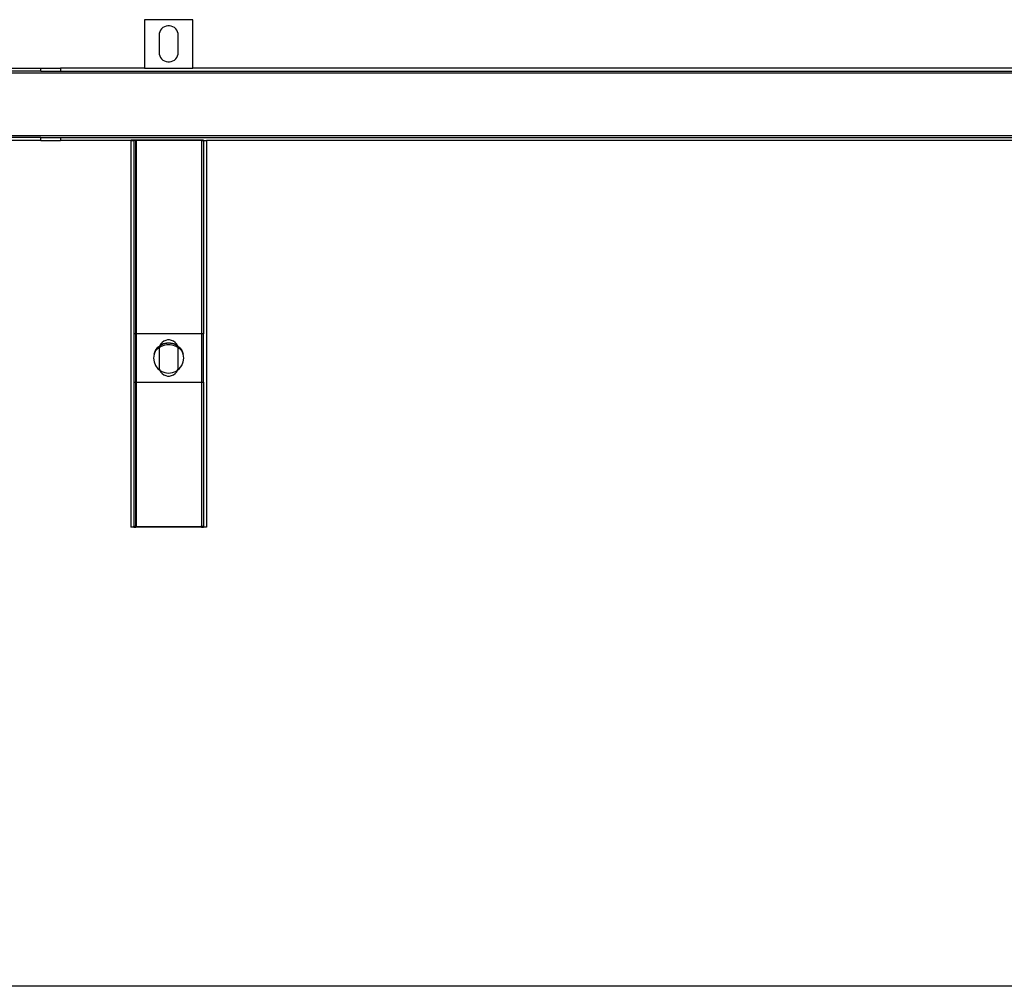
# Model space of a CAD drawing. Extents: x -72 to 72, y -24 to 24.
# Drawn here: x 11 to 31, y -24 to -4 of the extents above; entities that cross this region are included whole.
import ezdxf

# ---------------------------------------------------------------- set-up
doc = ezdxf.new("R2010")
doc.units = 0
doc.header["$MEASUREMENT"] = 0
doc.layers.get('0').update_dxf_attribs({"linetype": 'CONTINUOUS'})

msp = doc.modelspace()

# ---------------------------------------------------------------- linework, layer by layer
for p, q in [((13.5, -4), (13.5, -5)), ((14.5, -4), (13.5, -4)), ((14.5, -5), (14.5, -4)), ((13.815, -4.252), (13.805, -4.287)), ((13.831, -4.219), (13.815, -4.252)), ((13.853, -4.19), (13.831, -4.219)), ((13.88, -4.165), (13.853, -4.19)), ((13.912, -4.146), (13.88, -4.165)), ((13.946, -4.133), (13.912, -4.146)), ((13.982, -4.126), (13.946, -4.133)), ((14.018, -4.126), (13.982, -4.126)), ((14.054, -4.133), (14.018, -4.126)), ((14.088, -4.146), (14.054, -4.133)), ((14.12, -4.165), (14.088, -4.146)), ((14.147, -4.19), (14.12, -4.165)), ((14.169, -4.219), (14.147, -4.19)), ((14.185, -4.252), (14.169, -4.219)), ((14.195, -4.287), (14.185, -4.252)), ((13.805, -4.287), (13.802, -4.323)), ((13.802, -4.323), (13.802, -4.677)), ((14.199, -4.323), (14.195, -4.287)), ((14.199, -4.677), (14.199, -4.323)), ((13.802, -4.677), (13.805, -4.713)), ((14.195, -4.713), (14.199, -4.677)), ((13.805, -4.713), (13.815, -4.748)), ((13.815, -4.748), (13.831, -4.781)), ((13.831, -4.781), (13.853, -4.81)), ((13.853, -4.81), (13.88, -4.835)), ((13.88, -4.835), (13.912, -4.854)), ((13.912, -4.854), (13.946, -4.867)), ((13.946, -4.867), (13.982, -4.874)), ((13.982, -4.874), (14.018, -4.874)), ((14.018, -4.874), (14.054, -4.867)), ((14.054, -4.867), (14.088, -4.854)), ((14.088, -4.854), (14.12, -4.835)), ((14.12, -4.835), (14.147, -4.81)), ((14.147, -4.81), (14.169, -4.781)), ((14.169, -4.781), (14.185, -4.748)), ((14.185, -4.748), (14.195, -4.713)), ((7.141, -5), (11.359, -5)), ((11.359, -5.063), (8, -5.063)), ((11.359, -5.063), (11.359, -5)), ((11.359, -5), (11.766, -5)), ((11.359, -5.063), (11.766, -5.063)), ((11.766, -5), (11.766, -5.063)), ((13.5, -5), (11.766, -5)), ((11.766, -5.063), (47.75, -5.063)), ((13.5, -5), (14.5, -5)), ((45.5, -5), (14.5, -5)), ((8, -5.1), (47.75, -5.1)), ((11.359, -6.5), (7.141, -6.5)), ((47.75, -6.4), (8, -6.4)), ((11.359, -6.437), (8, -6.437)), ((11.359, -6.5), (11.359, -6.437)), ((11.359, -6.437), (11.766, -6.437)), ((11.359, -6.5), (11.766, -6.5)), ((11.766, -6.437), (11.766, -6.5)), ((11.766, -6.437), (47.75, -6.437)), ((13.219, -6.5), (11.766, -6.5)), ((13.219, -6.5), (13.219, -14.5)), ((13.219, -6.5), (13.226, -6.5)), ((13.228, -6.49), (13.226, -6.493)), ((13.226, -6.493), (13.226, -6.5)), ((13.226, -6.493), (13.237, -6.493)), ((13.226, -6.5), (13.281, -6.5)), ((14.719, -6.49), (13.228, -6.49)), ((13.232, -6.492), (13.228, -6.49)), ((13.237, -6.493), (13.232, -6.492)), ((13.237, -6.493), (14.719, -6.493)), ((13.248, -6.495), (13.237, -6.493)), ((13.269, -6.498), (13.248, -6.495)), ((13.281, -6.5), (13.269, -6.498)), ((13.281, -6.5), (13.281, -10.5)), ((13.319, -6.5), (13.281, -6.5)), ((13.319, -10.5), (13.319, -6.5)), ((13.331, -6.5), (13.319, -6.5)), ((13.331, -6.5), (13.331, -10.5)), ((14.681, -6.5), (13.331, -6.5)), ((14.681, -6.5), (14.681, -10.5)), ((14.7, -6.5), (14.681, -6.5)), ((14.7, -6.5), (14.704, -6.5)), ((14.704, -6.5), (14.708, -6.5)), ((14.708, -6.5), (14.717, -6.5)), ((14.719, -6.499), (14.717, -6.5)), ((14.717, -6.5), (14.719, -6.5)), ((14.719, -6.493), (14.719, -6.49)), ((14.719, -6.493), (14.719, -6.499)), ((14.719, -6.5), (14.719, -6.499)), ((14.719, -6.5), (14.719, -10.5)), ((14.719, -6.5), (14.781, -6.5)), ((14.781, -6.5), (14.781, -14.5)), ((45.219, -6.5), (14.781, -6.5)), ((13.281, -10.5), (13.281, -11.5)), ((13.319, -10.5), (13.281, -10.5)), ((13.331, -10.5), (13.319, -10.5)), ((13.319, -11.5), (13.319, -10.5)), ((13.331, -10.5), (13.331, -11.5)), ((14.681, -10.5), (13.331, -10.5)), ((14.719, -10.5), (14.681, -10.5)), ((14.681, -10.5), (14.681, -11.5)), ((14.719, -11.5), (14.719, -10.5)), ((13.731, -10.845), (13.77, -10.791)), ((13.743, -10.826), (13.77, -10.791)), ((13.759, -10.801), (13.779, -10.779)), ((13.77, -10.791), (13.759, -10.801)), ((13.772, -10.789), (13.77, -10.791)), ((13.805, -10.787), (13.771, -10.811)), ((13.772, -10.789), (13.779, -10.779)), ((13.781, -10.781), (13.772, -10.789)), ((13.779, -10.779), (13.81, -10.752)), ((13.81, -10.752), (13.781, -10.781)), ((13.805, -10.787), (13.802, -10.823)), ((13.832, -10.769), (13.805, -10.787)), ((13.806, -10.782), (13.805, -10.787)), ((13.817, -10.747), (13.806, -10.782)), ((13.814, -10.749), (13.81, -10.752)), ((13.816, -10.747), (13.814, -10.749)), ((13.817, -10.747), (13.816, -10.747)), ((13.819, -10.743), (13.817, -10.747)), ((13.82, -10.745), (13.817, -10.747)), ((13.839, -10.707), (13.819, -10.743)), ((13.82, -10.745), (13.844, -10.729)), ((13.845, -10.731), (13.82, -10.745)), ((13.898, -10.742), (13.832, -10.769)), ((13.867, -10.676), (13.839, -10.707)), ((13.844, -10.729), (13.88, -10.711)), ((13.88, -10.711), (13.845, -10.731)), ((13.901, -10.652), (13.867, -10.676)), ((13.883, -10.71), (13.88, -10.711)), ((13.885, -10.71), (13.883, -10.71)), ((13.888, -10.709), (13.885, -10.71)), ((13.888, -10.709), (13.919, -10.698)), ((13.92, -10.701), (13.888, -10.709)), ((13.966, -10.728), (13.898, -10.742)), ((13.939, -10.635), (13.901, -10.652)), ((13.919, -10.698), (13.959, -10.69)), ((13.959, -10.69), (13.92, -10.701)), ((13.979, -10.626), (13.939, -10.635)), ((13.961, -10.69), (13.959, -10.69)), ((13.962, -10.69), (13.961, -10.69)), ((13.962, -10.69), (14, -10.687)), ((14.038, -10.69), (13.962, -10.69)), ((14.034, -10.728), (13.966, -10.728)), ((14.021, -10.626), (13.979, -10.626)), ((14, -10.687), (14.038, -10.69)), ((14.061, -10.635), (14.021, -10.626)), ((14.102, -10.742), (14.034, -10.728)), ((14.039, -10.69), (14.038, -10.69)), ((14.039, -10.69), (14.041, -10.69)), ((14.041, -10.69), (14.081, -10.698)), ((14.08, -10.701), (14.041, -10.69)), ((14.099, -10.652), (14.061, -10.635)), ((14.112, -10.709), (14.08, -10.701)), ((14.081, -10.698), (14.112, -10.709)), ((14.133, -10.676), (14.099, -10.652)), ((14.168, -10.769), (14.102, -10.742)), ((14.115, -10.71), (14.112, -10.709)), ((14.115, -10.71), (14.117, -10.71)), ((14.117, -10.71), (14.12, -10.711)), ((14.12, -10.711), (14.156, -10.729)), ((14.155, -10.731), (14.12, -10.711)), ((14.161, -10.707), (14.133, -10.676)), ((14.18, -10.745), (14.155, -10.731)), ((14.156, -10.729), (14.18, -10.745)), ((14.181, -10.743), (14.161, -10.707)), ((14.195, -10.787), (14.168, -10.769)), ((14.183, -10.747), (14.18, -10.745)), ((14.183, -10.747), (14.181, -10.743)), ((14.194, -10.782), (14.183, -10.747)), ((14.184, -10.747), (14.183, -10.747)), ((14.184, -10.747), (14.187, -10.75)), ((14.187, -10.75), (14.19, -10.752)), ((14.19, -10.752), (14.221, -10.779)), ((14.219, -10.781), (14.19, -10.752)), ((14.195, -10.787), (14.194, -10.782)), ((14.199, -10.823), (14.195, -10.787)), ((14.229, -10.811), (14.195, -10.787)), ((14.23, -10.791), (14.219, -10.781)), ((14.241, -10.801), (14.221, -10.779)), ((14.221, -10.779), (14.23, -10.791)), ((14.241, -10.801), (14.23, -10.791)), ((14.23, -10.791), (14.257, -10.826)), ((13.698, -10.919), (13.688, -11)), ((13.698, -10.919), (13.723, -10.86)), ((13.719, -10.864), (13.698, -10.919)), ((13.725, -10.854), (13.719, -10.864)), ((13.723, -10.86), (13.719, -10.864)), ((13.771, -10.811), (13.723, -10.86)), ((13.723, -10.86), (13.725, -10.854)), ((13.725, -10.854), (13.729, -10.844)), ((13.731, -10.845), (13.725, -10.854)), ((13.729, -10.844), (13.743, -10.826)), ((13.743, -10.826), (13.731, -10.845)), ((13.759, -10.801), (13.743, -10.826)), ((13.802, -10.823), (13.802, -11.177)), ((14.199, -11.177), (14.199, -10.823)), ((14.277, -10.86), (14.229, -10.811)), ((14.241, -10.801), (14.271, -10.844)), ((14.257, -10.826), (14.241, -10.801)), ((14.257, -10.826), (14.271, -10.844)), ((14.275, -10.854), (14.257, -10.826)), ((14.271, -10.844), (14.275, -10.854)), ((14.281, -10.864), (14.275, -10.854)), ((14.275, -10.854), (14.277, -10.86)), ((14.281, -10.864), (14.277, -10.86)), ((14.277, -10.86), (14.302, -10.919)), ((14.302, -10.919), (14.281, -10.864)), ((14.313, -11), (14.302, -10.919)), ((13.688, -11), (13.698, -11.081)), ((13.698, -11.081), (13.729, -11.156)), ((13.729, -11.156), (13.779, -11.221)), ((13.802, -11.177), (13.806, -11.218)), ((14.194, -11.218), (14.199, -11.177)), ((14.221, -11.221), (14.271, -11.156)), ((14.271, -11.156), (14.302, -11.081)), ((14.302, -11.081), (14.313, -11)), ((13.779, -11.221), (13.81, -11.248)), ((13.806, -11.218), (13.817, -11.253)), ((13.81, -11.248), (13.817, -11.253)), ((13.817, -11.253), (13.819, -11.257)), ((13.817, -11.253), (13.844, -11.271)), ((13.819, -11.257), (13.839, -11.293)), ((13.839, -11.293), (13.867, -11.324)), ((13.844, -11.271), (13.88, -11.289)), ((13.867, -11.324), (13.901, -11.348)), ((13.88, -11.289), (13.919, -11.302)), ((13.901, -11.348), (13.939, -11.365)), ((13.919, -11.302), (13.959, -11.31)), ((13.939, -11.365), (13.979, -11.374)), ((13.959, -11.31), (14, -11.313)), ((13.979, -11.374), (14.021, -11.374)), ((14, -11.313), (14.041, -11.31)), ((14.021, -11.374), (14.061, -11.365)), ((14.041, -11.31), (14.081, -11.302)), ((14.061, -11.365), (14.099, -11.348)), ((14.081, -11.302), (14.12, -11.289)), ((14.099, -11.348), (14.133, -11.324)), ((14.12, -11.289), (14.156, -11.271)), ((14.133, -11.324), (14.161, -11.293)), ((14.156, -11.271), (14.183, -11.253)), ((14.161, -11.293), (14.181, -11.257)), ((14.181, -11.257), (14.183, -11.253)), ((14.183, -11.253), (14.194, -11.218)), ((14.183, -11.253), (14.19, -11.248)), ((14.19, -11.248), (14.221, -11.221)), ((13.281, -11.5), (13.319, -11.5)), ((13.281, -11.5), (13.281, -14.481)), ((13.319, -11.5), (13.331, -11.5)), ((13.319, -14.489), (13.319, -11.5)), ((13.331, -11.5), (13.331, -14.489)), ((13.331, -11.5), (14.681, -11.5)), ((14.681, -11.5), (14.681, -14.489)), ((14.681, -11.5), (14.719, -11.5)), ((14.719, -11.5), (14.719, -14.481)), ((13.281, -14.5), (13.219, -14.5)), ((13.281, -14.499), (13.281, -14.481)), ((13.283, -14.483), (13.281, -14.481)), ((13.281, -14.5), (13.281, -14.499)), ((13.281, -14.499), (13.293, -14.499)), ((13.286, -14.485), (13.283, -14.483)), ((13.292, -14.486), (13.286, -14.485)), ((13.3, -14.488), (13.292, -14.486)), ((13.293, -14.499), (13.319, -14.5)), ((13.31, -14.489), (13.3, -14.488)), ((13.319, -14.489), (13.31, -14.489)), ((13.319, -14.5), (13.319, -14.489)), ((13.32, -14.489), (13.319, -14.489)), ((14.681, -14.5), (13.319, -14.5)), ((13.331, -14.489), (13.32, -14.489)), ((13.331, -14.489), (14.669, -14.489)), ((14.68, -14.489), (14.669, -14.489)), ((14.681, -14.489), (14.68, -14.489)), ((14.681, -14.489), (14.681, -14.5)), ((14.69, -14.489), (14.681, -14.489)), ((14.681, -14.5), (14.704, -14.5)), ((14.7, -14.488), (14.69, -14.489)), ((14.708, -14.486), (14.7, -14.488)), ((14.704, -14.5), (14.719, -14.499)), ((14.714, -14.485), (14.708, -14.486)), ((14.717, -14.483), (14.714, -14.485)), ((14.719, -14.481), (14.717, -14.483)), ((14.719, -14.481), (14.719, -14.499)), ((14.719, -14.499), (14.719, -14.5)), ((14.781, -14.5), (14.719, -14.5)), ((72, -24), (0, -24))]:
    msp.add_line(p, q)

doc.saveas('drawing.dxf')
